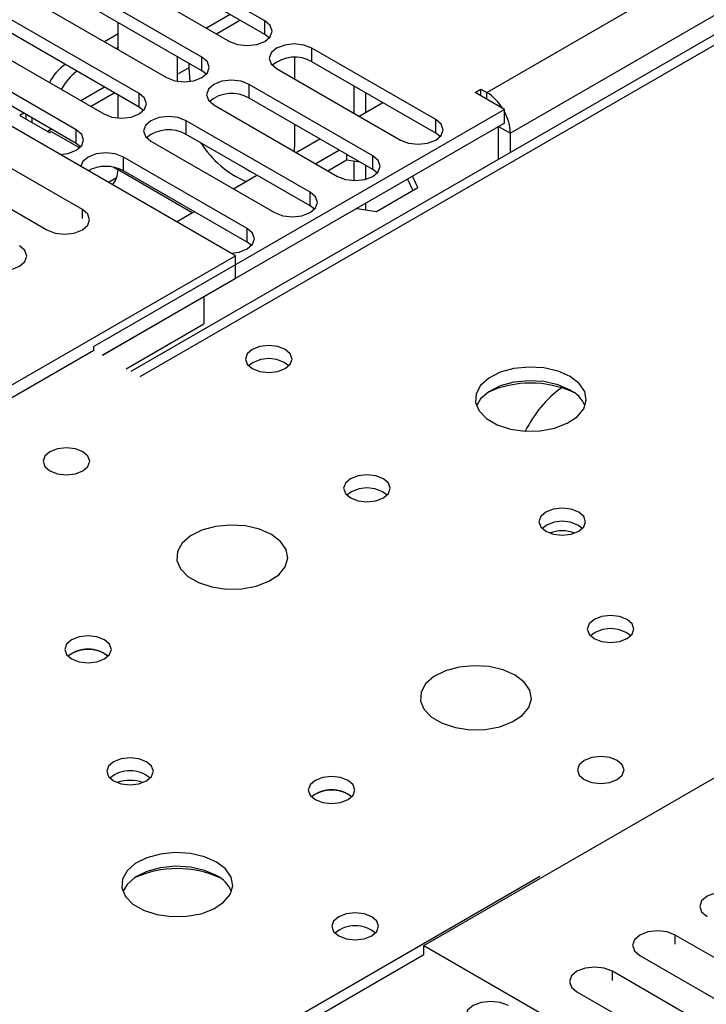
# Model space of a CAD drawing. Units: millimetres. Extents: x 2 to 4202, y 4 to 5944.
# Drawn here: x 1793 to 1855, y 1074 to 1162 of the extents above; entities that cross this region are included whole.
import ezdxf

# ---------------------------------------------------------------- set-up
doc = ezdxf.new("R2010")
doc.units = ezdxf.units.MM
doc.header["$LTSCALE"] = 20

msp = doc.modelspace()

# ---------------------------------------------------------------- linework, layer by layer
at = {"color": 7, "linetype": 'Continuous', "lineweight": 25}
for p, q in [((1835.231, 1155.896), (2728.307, 1671.458)), ((2730.429, 1667.783), (1837.353, 1152.222)), ((2090.183, 1296.454), (1803.207, 1130.787)), ((1812.604, 1141.201), (1743.484, 1181.103)), ((1815.256, 1162.325), (1799.434, 1171.459)), ((1815.256, 1161.1), (1799.434, 1170.234)), ((1796.252, 1169.622), (1812.074, 1160.488)), ((1809.599, 1159.059), (1793.777, 1168.193)), ((1809.599, 1157.835), (1793.777, 1166.968)), ((1790.595, 1166.356), (1806.417, 1157.222)), ((1803.942, 1155.794), (1788.12, 1164.927)), ((1784.938, 1163.09), (1800.76, 1153.957)), ((1803.942, 1154.569), (1788.12, 1163.702)), ((1802.053, 1159.742), (1802.053, 1162.191)), ((1810.892, 1161.17), (1813.014, 1162.395)), ((1815.256, 1161.1), (1815.256, 1162.325)), ((1798.285, 1152.528), (1782.463, 1161.662)), ((1798.285, 1151.303), (1782.463, 1160.437)), ((1802.053, 1161.164), (1800.821, 1160.453)), ((1815.649, 1160.794), (1815.256, 1161.1)), ((1802.053, 1159.94), (1801.881, 1159.841)), ((1830.635, 1153.447), (1819.498, 1159.876)), ((1819.498, 1158.651), (1819.498, 1159.876)), ((1807.356, 1159.129), (1807.356, 1157.492)), ((1809.599, 1157.835), (1809.599, 1159.059)), ((1817.963, 1157.088), (1817.963, 1159.031)), ((1830.635, 1152.222), (1819.498, 1158.651)), ((1808.417, 1158.104), (1807.356, 1157.492)), ((1808.417, 1158.517), (1808.417, 1158.104)), ((1808.417, 1158.104), (1808.515, 1156.875)), ((1809.992, 1157.529), (1809.599, 1157.835)), ((1816.316, 1158.039), (1827.453, 1151.61)), ((1798.833, 1145.358), (1777.62, 1157.604)), ((1807.356, 1157.492), (1807.38, 1156.894)), ((1824.978, 1150.181), (1813.841, 1156.61)), ((1813.841, 1155.385), (1813.841, 1156.61)), ((1823.266, 1156.476), (1823.266, 1154.027)), ((1834.171, 1155.896), (1834.701, 1156.202)), ((1836.822, 1154.365), (1834.171, 1155.896)), ((1834.701, 1156.202), (1835.231, 1155.896)), ((1834.701, 1155.59), (1834.701, 1156.202)), ((1774.438, 1155.767), (1795.651, 1143.521)), ((1799.579, 1154.639), (1801.7, 1155.863)), ((1802.053, 1153.588), (1802.053, 1155.659)), ((1803.942, 1154.569), (1803.942, 1155.794)), ((1824.978, 1148.956), (1813.841, 1155.385)), ((1824.327, 1155.864), (1824.327, 1154.089)), ((1836.822, 1154.365), (1799.876, 1133.036)), ((1804.335, 1154.263), (1803.942, 1154.569)), ((1810.659, 1154.773), (1821.796, 1148.344)), ((1823.742, 1153.752), (1825.863, 1154.976)), ((1836.822, 1153.14), (1836.822, 1154.365)), ((1793.573, 1154.023), (1793.214, 1153.816)), ((1793.214, 1153.816), (1795.866, 1152.285)), ((1793.744, 1153.925), (1793.744, 1153.51)), ((1819.321, 1146.915), (1808.185, 1153.345)), ((1808.185, 1152.12), (1808.185, 1153.345)), ((1830.635, 1152.222), (1830.635, 1153.447)), ((1795.775, 1152.443), (1796.043, 1152.598)), ((1795.866, 1152.285), (1796.042, 1152.387)), ((1796.042, 1152.387), (1798.594, 1150.914)), ((1798.285, 1151.303), (1798.285, 1152.528)), ((1836.822, 1153.14), (1800.654, 1132.261)), ((1817.963, 1151.369), (1817.963, 1153.006)), ((1836.292, 1152.834), (1837.353, 1152.222)), ((1836.292, 1149.886), (1836.292, 1152.834)), ((1805.003, 1151.508), (1816.139, 1145.078)), ((1819.321, 1145.69), (1808.185, 1152.12)), ((1818.085, 1150.486), (1820.207, 1151.711)), ((1831.028, 1151.916), (1830.635, 1152.222)), ((1837.353, 1150.498), (1837.353, 1152.222)), ((1798.678, 1150.997), (1798.285, 1151.303)), ((1817.916, 1150.584), (1817.963, 1151.369)), ((1821.974, 1150.69), (1819.853, 1149.466)), ((1813.665, 1143.65), (1802.528, 1150.079)), ((1802.528, 1148.854), (1802.528, 1150.079)), ((1820.914, 1148.853), (1822.593, 1149.823)), ((1822.593, 1150.333), (1822.593, 1149.823)), ((1822.593, 1149.823), (1823.801, 1149.636)), ((1823.266, 1149.719), (1823.266, 1147.965)), ((1824.978, 1148.956), (1824.978, 1150.181)), ((1801.605, 1149.176), (1802.053, 1148.917)), ((1802.053, 1148.918), (1802.053, 1149.063)), ((1813.665, 1142.425), (1802.528, 1148.854)), ((1824.327, 1149.332), (1824.327, 1148.082)), ((1825.372, 1148.65), (1824.978, 1148.956)), ((1801.911, 1148.223), (1801.175, 1147.798)), ((1812.429, 1147.221), (1814.55, 1148.445)), ((1828.101, 1148.105), (1828.579, 1147.074)), ((1829.028, 1147.333), (1828.549, 1148.364)), ((1825.313, 1145.188), (1829.028, 1147.333)), ((1819.321, 1145.69), (1819.321, 1146.915)), ((1819.715, 1145.384), (1819.321, 1145.69)), ((1823.526, 1145.465), (1825.313, 1145.188)), ((1824.327, 1145.927), (1824.327, 1145.341)), ((1807.302, 1144.261), (1808.893, 1145.18)), ((1813.665, 1142.425), (1813.665, 1143.65)), ((1814.058, 1142.119), (1813.665, 1142.425)), ((1767.349, 1115.076), (1812.604, 1141.201)), ((1812.604, 1139.159), (1812.604, 1141.201)), ((1800.654, 1132.261), (1812.604, 1139.159)), ((1800.654, 1132.261), (1809.776, 1137.526)), ((1809.776, 1137.526), (1809.776, 1135.077)), ((1802.776, 1131.036), (1809.776, 1135.077)), ((1799.876, 1132.71), (1799.876, 1133.036)), ((1780.077, 1121.28), (1799.876, 1132.71)), ((1800.831, 1105.421), (1801.158, 1105.176)), ((1829.574, 1079.154), (1874.829, 1105.279)), ((1822.751, 1092.767), (1823.078, 1092.522)), ((1873.397, 1067.852), (1852.184, 1080.099)), ((1829.574, 1078.337), (1829.574, 1079.154)), ((1829.574, 1079.154), (1896.219, 1040.681)), ((1804.826, 1064.05), (1829.574, 1078.337)), ((1849.002, 1078.262), (1870.215, 1066.016)), ((1867.741, 1064.587), (1846.527, 1076.833)), ((1843.345, 1074.996), (1864.559, 1062.75))]:
    msp.add_line(p, q, dxfattribs=at)
at = {"color": 8, "linetype": 'Continuous', "lineweight": 25}
for p, q in [((2091.558, 1296.318), (1804.013, 1130.322)), ((1812.135, 1162.902), (1810.013, 1161.677)), ((1800.821, 1156.371), (1798.7, 1155.146)), ((1835.231, 1155.283), (1835.231, 1155.896)), ((1794.275, 1153.618), (1794.275, 1153.204)), ((1808.71, 1145.074), (1802.053, 1148.918)), ((1798.833, 1144.542), (1798.833, 1145.358)), ((1551.328, 918.729), (1840.004, 1085.378)), ((1852.184, 1079.282), (1852.184, 1080.099)), ((1846.527, 1076.016), (1846.527, 1076.833))]:
    msp.add_line(p, q, dxfattribs=at)
at = {"color": 7, "linetype": 'Continuous', "lineweight": 25, "flags": 128}
for points in [[(1812.074, 1160.488), (1812.804, 1160.207), (1813.665, 1160.108), (1814.526, 1160.207), (1815.256, 1160.488), (1815.743, 1160.909), (1815.915, 1161.407), (1815.743, 1161.904), (1815.256, 1162.325)], [(1819.498, 1159.876), (1818.768, 1160.157), (1817.907, 1160.256), (1817.046, 1160.157), (1816.316, 1159.876), (1815.828, 1159.454), (1815.657, 1158.957), (1815.829, 1158.46), (1816.316, 1158.039)], [(1806.417, 1157.222), (1807.147, 1156.941), (1808.008, 1156.842), (1808.869, 1156.941), (1809.599, 1157.222), (1810.086, 1157.644), (1810.258, 1158.141), (1810.086, 1158.638), (1809.599, 1159.059)], [(1813.841, 1156.61), (1813.111, 1156.892), (1812.25, 1156.991), (1811.389, 1156.892), (1810.659, 1156.61), (1810.172, 1156.189), (1810, 1155.692), (1810.172, 1155.195), (1810.659, 1154.773)], [(1800.76, 1153.957), (1801.49, 1153.675), (1802.351, 1153.576), (1803.212, 1153.675), (1803.942, 1153.957), (1804.43, 1154.378), (1804.601, 1154.875), (1804.43, 1155.372), (1803.942, 1155.794)], [(1808.185, 1153.345), (1807.455, 1153.626), (1806.594, 1153.725), (1805.732, 1153.626), (1805.003, 1153.345), (1804.515, 1152.923), (1804.344, 1152.426), (1804.515, 1151.929), (1805.003, 1151.508)], [(1827.453, 1151.61), (1828.183, 1151.328), (1829.044, 1151.229), (1829.905, 1151.328), (1830.635, 1151.61), (1831.123, 1152.031), (1831.294, 1152.528), (1831.123, 1153.025), (1830.635, 1153.447)], [(1795.678, 1152.394), (1795.775, 1152.443), (1796.002, 1152.621)], [(1796.819, 1150.313), (1797.555, 1150.41), (1798.285, 1150.691), (1798.773, 1151.113), (1798.944, 1151.61), (1798.773, 1152.107), (1798.285, 1152.528)], [(1802.528, 1150.079), (1801.798, 1150.36), (1800.937, 1150.459), (1800.076, 1150.36), (1799.346, 1150.079), (1798.858, 1149.658), (1798.69, 1149.233)], [(1821.796, 1148.344), (1822.526, 1148.062), (1823.387, 1147.964), (1824.248, 1148.062), (1824.978, 1148.344), (1825.466, 1148.765), (1825.637, 1149.263), (1825.466, 1149.76), (1824.978, 1150.181)], [(1813.494, 1149.054), (1813.72, 1148.919), (1813.946, 1148.794)], [(1816.139, 1145.078), (1816.869, 1144.797), (1817.73, 1144.698), (1818.592, 1144.797), (1819.321, 1145.078), (1819.809, 1145.5), (1819.98, 1145.997), (1819.809, 1146.494), (1819.321, 1146.915)], [(1795.651, 1143.521), (1796.381, 1143.24), (1797.242, 1143.141), (1798.103, 1143.24), (1798.833, 1143.521), (1799.321, 1143.943), (1799.492, 1144.44), (1799.321, 1144.937), (1798.833, 1145.358)], [(1812.199, 1141.434), (1812.935, 1141.531), (1813.665, 1141.813), (1814.152, 1142.234), (1814.324, 1142.731), (1814.152, 1143.228), (1813.665, 1143.65)], [(1789.994, 1140.256), (1790.724, 1139.974), (1791.585, 1139.875), (1792.446, 1139.974), (1793.176, 1140.256), (1793.664, 1140.677), (1793.835, 1141.174), (1793.664, 1141.671), (1793.176, 1142.093)], [(1817.094, 1132.771), (1816.413, 1133.034), (1815.609, 1133.126), (1814.806, 1133.034), (1814.124, 1132.771), (1813.669, 1132.377), (1813.509, 1131.914), (1813.669, 1131.45), (1814.124, 1131.056), (1814.805, 1130.794), (1815.609, 1130.701), (1816.413, 1130.794), (1817.094, 1131.056), (1817.549, 1131.45), (1817.709, 1131.914), (1817.549, 1132.378), (1817.094, 1132.771)], [(1817.094, 1132.771), (1816.413, 1133.034), (1815.609, 1133.126), (1814.806, 1133.034), (1814.124, 1132.771), (1813.669, 1132.377), (1813.509, 1131.914), (1813.669, 1131.45), (1814.124, 1131.056), (1814.805, 1130.794), (1815.609, 1130.701), (1816.413, 1130.794), (1817.094, 1131.056), (1817.549, 1131.45), (1817.709, 1131.914), (1817.549, 1132.378), (1817.094, 1132.771)], [(1842.724, 1130.343), (1841.639, 1130.818), (1840.373, 1131.107), (1839.018, 1131.187), (1837.676, 1131.053), (1836.447, 1130.716), (1835.42, 1130.199), (1834.673, 1129.542), (1834.262, 1128.793), (1834.215, 1128.007), (1834.537, 1127.243), (1835.205, 1126.558), (1836.168, 1126.002), (1837.355, 1125.617), (1838.677, 1125.431), (1840.038, 1125.458), (1841.336, 1125.696), (1842.475, 1126.127), (1843.37, 1126.719), (1843.955, 1127.429), (1844.186, 1128.204), (1844.047, 1128.986), (1843.547, 1129.717), (1842.724, 1130.343)], [(1842.724, 1130.343), (1841.639, 1130.818), (1840.373, 1131.107), (1839.018, 1131.187), (1837.676, 1131.053), (1836.447, 1130.716), (1835.42, 1130.199), (1834.673, 1129.542), (1834.262, 1128.793), (1834.215, 1128.007), (1834.537, 1127.243), (1835.205, 1126.558), (1836.168, 1126.002), (1837.355, 1125.617), (1838.677, 1125.431), (1840.038, 1125.458), (1841.336, 1125.696), (1842.475, 1126.127), (1843.37, 1126.719), (1843.955, 1127.429), (1844.186, 1128.204), (1844.047, 1128.986), (1843.547, 1129.717), (1842.724, 1130.343)], [(1842.724, 1129.119), (1841.639, 1129.593), (1840.373, 1129.882), (1839.018, 1129.962), (1837.676, 1129.829), (1836.447, 1129.491), (1835.42, 1128.974), (1834.673, 1128.317), (1834.303, 1127.69)], [(1842.724, 1129.119), (1841.639, 1129.593), (1840.373, 1129.882), (1839.018, 1129.962), (1837.676, 1129.829), (1836.447, 1129.491), (1835.42, 1128.974), (1834.673, 1128.317), (1834.303, 1127.69)], [(1795.916, 1121.852), (1796.598, 1121.589), (1797.401, 1121.496), (1798.205, 1121.589), (1798.886, 1121.852), (1799.341, 1122.245), (1799.501, 1122.709), (1799.341, 1123.173), (1798.886, 1123.566), (1798.205, 1123.829), (1797.401, 1123.921), (1796.598, 1123.829), (1795.916, 1123.566), (1795.461, 1123.173), (1795.301, 1122.709), (1795.461, 1122.245), (1795.916, 1121.852)], [(1825.933, 1121.137), (1825.252, 1121.4), (1824.448, 1121.492), (1823.644, 1121.4), (1822.963, 1121.137), (1822.508, 1120.744), (1822.348, 1120.28), (1822.508, 1119.816), (1822.963, 1119.422), (1823.644, 1119.16), (1824.448, 1119.067), (1825.252, 1119.16), (1825.933, 1119.423), (1826.388, 1119.816), (1826.548, 1120.28), (1826.388, 1120.744), (1825.933, 1121.137)], [(1825.933, 1121.137), (1825.252, 1121.4), (1824.448, 1121.492), (1823.644, 1121.4), (1822.963, 1121.137), (1822.508, 1120.744), (1822.348, 1120.28), (1822.508, 1119.816), (1822.963, 1119.422), (1823.644, 1119.16), (1824.448, 1119.067), (1825.252, 1119.16), (1825.933, 1119.423), (1826.388, 1119.816), (1826.548, 1120.28), (1826.388, 1120.744), (1825.933, 1121.137)], [(1843.502, 1118.138), (1842.821, 1118.401), (1842.017, 1118.493), (1841.214, 1118.401), (1840.532, 1118.138), (1840.077, 1117.745), (1839.917, 1117.281), (1840.077, 1116.817), (1840.532, 1116.424), (1841.214, 1116.161), (1842.017, 1116.068), (1842.821, 1116.161), (1843.502, 1116.424), (1843.957, 1116.817), (1844.117, 1117.281), (1843.957, 1117.745), (1843.502, 1118.138)], [(1843.502, 1118.138), (1842.821, 1118.401), (1842.017, 1118.493), (1841.214, 1118.401), (1840.532, 1118.138), (1840.077, 1117.745), (1839.917, 1117.281), (1840.077, 1116.817), (1840.532, 1116.424), (1841.214, 1116.161), (1842.017, 1116.068), (1842.821, 1116.161), (1843.502, 1116.424), (1843.957, 1116.817), (1844.117, 1117.281), (1843.957, 1117.745), (1843.502, 1118.138)], [(1815.857, 1116.137), (1814.772, 1116.612), (1813.505, 1116.9), (1812.15, 1116.98), (1810.808, 1116.847), (1809.579, 1116.509), (1808.552, 1115.993), (1807.806, 1115.335), (1807.394, 1114.586), (1807.347, 1113.8), (1807.67, 1113.037), (1808.337, 1112.352), (1809.3, 1111.796), (1810.487, 1111.41), (1811.81, 1111.224), (1813.171, 1111.251), (1814.469, 1111.489), (1815.607, 1111.92), (1816.502, 1112.513), (1817.087, 1113.222), (1817.318, 1113.997), (1817.179, 1114.779), (1816.679, 1115.51), (1815.857, 1116.137)], [(1847.853, 1108.483), (1847.172, 1108.745), (1846.368, 1108.838), (1845.565, 1108.745), (1844.883, 1108.483), (1844.428, 1108.089), (1844.268, 1107.625), (1844.428, 1107.161), (1844.883, 1106.768), (1845.565, 1106.505), (1846.368, 1106.413), (1847.172, 1106.505), (1847.853, 1106.768), (1848.308, 1107.161), (1848.468, 1107.625), (1848.308, 1108.089), (1847.853, 1108.483)], [(1847.853, 1108.483), (1847.172, 1108.745), (1846.368, 1108.838), (1845.565, 1108.745), (1844.883, 1108.483), (1844.428, 1108.089), (1844.268, 1107.625), (1844.428, 1107.161), (1844.883, 1106.768), (1845.565, 1106.505), (1846.368, 1106.413), (1847.172, 1106.505), (1847.853, 1106.768), (1848.308, 1107.161), (1848.468, 1107.625), (1848.308, 1108.089), (1847.853, 1108.483)], [(1800.831, 1106.646), (1800.149, 1106.909), (1799.346, 1107.001), (1798.542, 1106.909), (1797.861, 1106.646), (1797.406, 1106.252), (1797.246, 1105.788), (1797.406, 1105.325), (1797.861, 1104.931), (1798.542, 1104.668), (1799.346, 1104.576), (1800.149, 1104.669), (1800.831, 1104.931), (1801.286, 1105.325), (1801.446, 1105.788), (1801.286, 1106.252), (1800.831, 1106.646)], [(1837.777, 1103.482), (1836.692, 1103.957), (1835.425, 1104.246), (1834.071, 1104.326), (1832.729, 1104.192), (1831.499, 1103.855), (1830.473, 1103.338), (1829.726, 1102.681), (1829.314, 1101.932), (1829.268, 1101.146), (1829.59, 1100.382), (1830.257, 1099.697), (1831.22, 1099.141), (1832.407, 1098.756), (1833.73, 1098.57), (1835.091, 1098.597), (1836.389, 1098.835), (1837.527, 1099.266), (1838.422, 1099.858), (1839.007, 1100.568), (1839.238, 1101.343), (1839.099, 1102.125), (1838.6, 1102.856), (1837.777, 1103.482)], [(1804.611, 1095.687), (1803.93, 1095.95), (1803.126, 1096.042), (1802.323, 1095.95), (1801.641, 1095.687), (1801.186, 1095.293), (1801.026, 1094.83), (1801.186, 1094.366), (1801.641, 1093.972), (1802.323, 1093.71), (1803.126, 1093.617), (1803.93, 1093.71), (1804.611, 1093.972), (1805.067, 1094.366), (1805.226, 1094.83), (1805.067, 1095.294), (1804.611, 1095.687)], [(1846.969, 1095.808), (1846.288, 1096.071), (1845.484, 1096.163), (1844.681, 1096.071), (1843.999, 1095.808), (1843.544, 1095.415), (1843.384, 1094.951), (1843.544, 1094.487), (1844, 1094.094), (1844.681, 1093.831), (1845.484, 1093.739), (1846.288, 1093.831), (1846.969, 1094.094), (1847.425, 1094.487), (1847.584, 1094.951), (1847.425, 1095.415), (1846.969, 1095.808)], [(1822.751, 1093.991), (1822.07, 1094.254), (1821.266, 1094.346), (1820.462, 1094.254), (1819.781, 1093.991), (1819.326, 1093.598), (1819.166, 1093.134), (1819.326, 1092.67), (1819.781, 1092.277), (1820.462, 1092.014), (1821.266, 1091.922), (1822.07, 1092.014), (1822.751, 1092.277), (1823.206, 1092.67), (1823.366, 1093.134), (1823.206, 1093.598), (1822.751, 1093.991)], [(1810.905, 1086.665), (1809.82, 1087.14), (1808.553, 1087.429), (1807.198, 1087.509), (1805.856, 1087.376), (1804.627, 1087.038), (1803.6, 1086.521), (1802.854, 1085.864), (1802.442, 1085.115), (1802.395, 1084.329), (1802.718, 1083.566), (1803.385, 1082.88), (1804.348, 1082.325), (1805.535, 1081.939), (1806.858, 1081.753), (1808.219, 1081.78), (1809.516, 1082.018), (1810.655, 1082.449), (1811.55, 1083.041), (1812.135, 1083.751), (1812.366, 1084.526), (1812.227, 1085.308), (1811.727, 1086.039), (1810.905, 1086.665)], [(1810.905, 1085.441), (1809.82, 1085.916), (1808.553, 1086.204), (1807.198, 1086.284), (1805.856, 1086.151), (1804.627, 1085.813), (1803.6, 1085.297), (1802.854, 1084.639), (1802.483, 1084.012)], [(1858.233, 1083.591), (1857.504, 1083.872), (1856.643, 1083.971), (1855.782, 1083.872), (1855.052, 1083.591), (1854.564, 1083.169), (1854.393, 1082.672), (1854.564, 1082.175), (1855.052, 1081.754)], [(1824.872, 1081.745), (1824.191, 1082.008), (1823.387, 1082.1), (1822.584, 1082.008), (1821.902, 1081.745), (1821.447, 1081.352), (1821.287, 1080.888), (1821.447, 1080.424), (1821.902, 1080.031), (1822.584, 1079.768), (1823.387, 1079.676), (1824.191, 1079.768), (1824.872, 1080.031), (1825.327, 1080.424), (1825.487, 1080.888), (1825.327, 1081.352), (1824.872, 1081.745)], [(1852.184, 1080.099), (1851.454, 1080.38), (1850.593, 1080.479), (1849.732, 1080.38), (1849.002, 1080.099), (1848.515, 1079.677), (1848.343, 1079.18), (1848.515, 1078.683), (1849.002, 1078.262)], [(1846.527, 1076.833), (1845.797, 1077.115), (1844.936, 1077.213), (1844.075, 1077.115), (1843.345, 1076.833), (1842.858, 1076.412), (1842.686, 1075.915), (1842.858, 1075.417), (1843.345, 1074.996)], [(1837.176, 1073.745), (1836.446, 1074.026), (1835.585, 1074.125), (1834.724, 1074.026), (1833.994, 1073.745), (1833.506, 1073.323), (1833.335, 1072.826), (1833.506, 1072.329), (1833.994, 1071.908)]]:
    msp.add_lwpolyline(points, dxfattribs=at)
at = {"color": 7, "linetype": 'Continuous', "lineweight": 25}
for centre, radius, start, end in [((1817.931, 1155.928), 3.142, 60.0666, 129.71993), ((1799.896, 1154.711), 4.523, 125.16457, 152.80548), ((1801.005, 1154.057), 4.584, 125.35375, 152.6163), ((1832.976, 1152.268), 4.272, 31.08718, 58.13263), ((1812.274, 1152.663), 3.142, 60.0666, 129.71993), ((1833.081, 1152.082), 4.274, 1.87287, 28.91112), ((1806.617, 1149.397), 3.142, 60.06679, 129.71973), ((1817.31, 1156.392), 9.306, 212.61237, 246.24682), ((1800.937, 1145.783), 3.458, 62.61046, 117.38384), ((1799.755, 1149.024), 2.3, 321.20944, 357.3498), ((1815.609, 1129.1), 2.851, 50.53114, 129.46809), ((1839.189, 1120.429), 9.32, 65.55071, 114.4492), ((1848.311, 1120.709), 10.711, 126.36799, 153.84607), ((1841.523, 1126.63), 2.764, 22.55579, 64.22739), ((1824.448, 1117.467), 2.851, 50.52668, 129.47255), ((1842.017, 1114.467), 2.851, 50.53314, 129.46763), ((1842.017, 1113.067), 3.388, 70.46357, 109.53735), ((1846.368, 1104.812), 2.851, 50.52668, 129.47255), ((1799.346, 1102.975), 2.851, 50.53249, 129.46828), ((1799.368, 1102.799), 3.003, 60.83863, 127.65438), ((1803.126, 1092.016), 2.851, 50.53127, 129.46796), ((1803.126, 1090.617), 3.387, 70.45689, 109.54157), ((1821.266, 1090.321), 2.851, 50.53249, 129.46828), ((1821.288, 1090.145), 3.003, 60.83863, 127.65438), ((1807.369, 1076.752), 9.32, 65.54998, 114.45002), ((1809.703, 1082.952), 2.764, 22.55603, 64.22715), ((1823.387, 1078.075), 2.851, 50.5333, 129.46786), ((1823.387, 1078.075), 2.851, 50.52668, 129.47255)]:
    msp.add_arc(centre, radius, start, end, dxfattribs=at)

doc.saveas('drawing.dxf')
